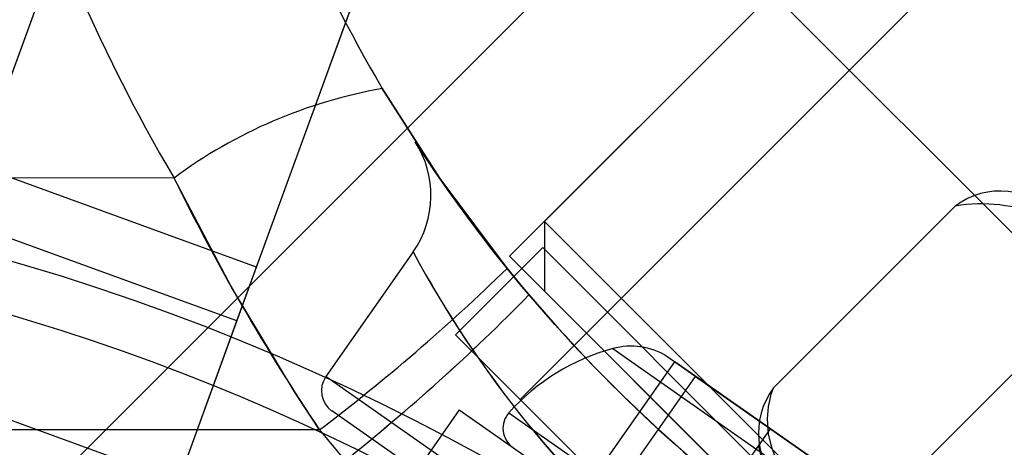
# Model space of a CAD drawing. Units: millimetres. Extents: x 357 to 1783, y 1447 to 2433.
# Drawn here: x 993 to 995, y 1889 to 1890 of the extents above; entities that cross this region are included whole.
import ezdxf

# ---------------------------------------------------------------- set-up
doc = ezdxf.new("R2010")
doc.units = ezdxf.units.MM
doc.header["$LTSCALE"] = 100

msp = doc.modelspace()

# ---------------------------------------------------------------- linework, layer by layer
at = {"color": 7, "linetype": 'Continuous', "lineweight": 25}
for p, q in [((993.1087, 1889.5372), (994.1385, 1892.3665)), ((993.6725, 1889.332), (994.7023, 1892.1613)), ((993.0691, 1889.4285), (993.4111, 1890.3682)), ((995.2106, 1890.3796), (994.1853, 1889.3543)), ((995.2106, 1890.3796), (994.256, 1889.425)), ((993.6329, 1889.2233), (993.975, 1890.163)), ((995.2911, 1890.149), (994.3409, 1889.1987)), ((994.4848, 1890.1205), (993.2641, 1888.8997)), ((994.4848, 1890.1205), (993.2643, 1888.9)), ((997.1011, 1887.5042), (994.4848, 1890.1205)), ((993.6725, 1889.332), (993.1087, 1889.5372)), ((993.5053, 1889.5128), (992.6873, 1889.5137)), ((995.088, 1889.4558), (994.7202, 1889.088)), ((993.6329, 1889.2233), (993.0691, 1889.4285)), ((994.256, 1889.425), (994.256, 1889.2836)), ((996.4056, 1887.2754), (994.2561, 1889.425)), ((994.2561, 1889.425), (996.4056, 1887.2754)), ((994.2525, 1889.372), (994.0757, 1889.1952)), ((994.2525, 1889.3719), (996.3526, 1887.2719)), ((996.3526, 1887.2719), (994.2525, 1889.3719)), ((993.99, 1889.3632), (993.813, 1889.1104)), ((994.1853, 1889.3543), (996.3345, 1887.2052)), ((996.3349, 1887.2047), (994.1858, 1889.3539)), ((993.5148, 1888.8987), (993.6725, 1889.332)), ((994.1802, 1889.3295), (994.2245, 1889.276)), ((994.2561, 1889.2835), (996.2641, 1887.2755)), ((996.2641, 1887.2755), (994.2561, 1889.2835)), ((995.3161, 1889.2277), (994.9483, 1888.8599)), ((993.4619, 1888.7534), (993.6329, 1889.2233)), ((994.0758, 1889.1952), (996.1758, 1887.0951)), ((996.1758, 1887.0951), (994.0758, 1889.1952)), ((994.3409, 1889.1987), (994.2065, 1889.0644)), ((996.1794, 1887.3603), (994.3409, 1889.1987)), ((994.3409, 1889.1987), (996.1794, 1887.3603)), ((994.3945, 1889.1671), (995.0599, 1888.7012)), ((994.3945, 1889.1671), (995.0599, 1888.7012)), ((994.3945, 1889.1671), (995.0599, 1888.7012)), ((994.3945, 1889.1671), (995.0599, 1888.7012)), ((994.5619, 1889.111), (994.5041, 1889.1514)), ((994.5619, 1889.111), (994.5041, 1889.1514)), ((994.5619, 1889.111), (994.5041, 1889.1514)), ((994.5619, 1889.111), (994.5041, 1889.1514)), ((994.3477, 1888.8947), (994.5198, 1889.1405)), ((994.5198, 1889.1405), (994.7138, 1889.0046)), ((994.5619, 1889.111), (994.5198, 1889.1405)), ((994.7138, 1889.0046), (994.5198, 1889.1405)), ((994.7138, 1889.0046), (994.5198, 1889.1405)), ((994.7138, 1889.0046), (994.5198, 1889.1405)), ((994.7138, 1889.0046), (994.5198, 1889.1405)), ((994.446, 1888.6671), (993.8138, 1889.1099)), ((994.446, 1888.6671), (993.8138, 1889.1099)), ((994.446, 1888.6671), (993.8138, 1889.1099)), ((994.446, 1888.6671), (993.8138, 1889.1099)), ((994.3898, 1888.8652), (994.5619, 1889.111)), ((994.798, 1888.9456), (994.5619, 1889.111)), ((994.5619, 1889.111), (994.798, 1888.9456)), ((994.5619, 1889.111), (994.798, 1888.9456)), ((994.5619, 1889.111), (994.798, 1888.9456)), ((994.5619, 1889.111), (994.798, 1888.9456)), ((992.951, 1889.1039), (993.5148, 1888.8987)), ((993.8002, 1889.0026), (993.751, 1889.0774)), ((996.045, 1887.2259), (994.2065, 1889.0644)), ((994.2065, 1889.0644), (996.045, 1887.2259)), ((994.4211, 1888.6236), (993.8253, 1889.0408)), ((994.0833, 1889.0432), (993.9973, 1888.9203)), ((994.0833, 1889.0432), (995.0499, 1888.3664)), ((994.0833, 1889.0432), (995.0499, 1888.3664)), ((994.0833, 1889.0432), (995.0499, 1888.3664)), ((994.0833, 1889.0432), (995.0499, 1888.3664)), ((994.184, 1889.0372), (995.01, 1888.4588)), ((994.184, 1889.0372), (995.01, 1888.4588)), ((994.184, 1889.0372), (995.01, 1888.4588)), ((994.184, 1889.0372), (995.01, 1888.4588)), ((992.6873, 1889.0037), (993.8002, 1889.0026)), ((993.8002, 1889.0026), (992.6873, 1889.0037)), ((993.8002, 1889.0026), (993.852, 1888.9401)), ((994.5417, 1888.7589), (994.7138, 1889.0046)), ((994.7138, 1889.0046), (994.9499, 1888.8393)), ((994.9499, 1888.8393), (994.7138, 1889.0046)), ((994.9499, 1888.8393), (994.7138, 1889.0046)), ((994.9499, 1888.8393), (994.7138, 1889.0046)), ((994.9499, 1888.8393), (994.7138, 1889.0046))]:
    msp.add_line(p, q, dxfattribs=at)
at = {"color": 7, "linetype": 'Continuous', "lineweight": 25, "flags": 128}
for points in [[(994.1802, 1889.3295), (994.0437, 1889.512), (993.9274, 1889.6941)], [(993.9274, 1889.6941), (994.0437, 1889.512), (994.1802, 1889.3295)], [(994.1802, 1889.3295), (994.0437, 1889.512), (993.9274, 1889.6941)], [(993.9274, 1889.6941), (994.0437, 1889.512), (994.1802, 1889.3295)], [(993.9274, 1889.6941), (994.0437, 1889.512), (994.1802, 1889.3295)], [(994.1802, 1889.3295), (994.0437, 1889.512), (993.9274, 1889.6941)], [(994.1802, 1889.3295), (994.0437, 1889.512), (993.9274, 1889.6941)], [(993.9274, 1889.6941), (994.0437, 1889.512), (994.1802, 1889.3295)], [(994.5519, 1888.9458), (994.4813, 1889.0088), (994.4148, 1889.0719), (994.3522, 1889.1349), (994.277, 1889.2159), (994.2101, 1889.2932), (994.1522, 1889.3647), (994.1037, 1889.4282), (994.064, 1889.4829), (994.0333, 1889.5272), (994.0114, 1889.5597), (993.9983, 1889.5797), (993.9939, 1889.5864), (993.9983, 1889.5797), (994.0114, 1889.5597), (994.0334, 1889.5271), (994.0642, 1889.4827), (994.104, 1889.4278), (994.1526, 1889.3642), (994.2105, 1889.2927), (994.2775, 1889.2153), (994.3527, 1889.1343), (994.4152, 1889.0714), (994.4815, 1889.0086), (994.552, 1888.9457)], [(994.5519, 1888.9458), (994.4813, 1889.0088), (994.4148, 1889.0719), (994.3522, 1889.1349), (994.277, 1889.2159), (994.2101, 1889.2932), (994.1522, 1889.3647), (994.1037, 1889.4282), (994.064, 1889.4829), (994.0333, 1889.5272), (994.0114, 1889.5597), (993.9983, 1889.5797), (993.9939, 1889.5864), (993.9983, 1889.5797), (994.0114, 1889.5597), (994.0334, 1889.5271), (994.0642, 1889.4827), (994.104, 1889.4278), (994.1526, 1889.3642), (994.2105, 1889.2927), (994.2775, 1889.2153), (994.3527, 1889.1343), (994.4152, 1889.0714), (994.4815, 1889.0086), (994.552, 1888.9457)], [(994.5519, 1888.9458), (994.4813, 1889.0088), (994.4148, 1889.0719), (994.3522, 1889.1349), (994.277, 1889.2159), (994.2101, 1889.2932), (994.1522, 1889.3647), (994.1037, 1889.4282), (994.064, 1889.4829), (994.0333, 1889.5272), (994.0114, 1889.5597), (993.9983, 1889.5797), (993.9939, 1889.5864), (993.9983, 1889.5797), (994.0114, 1889.5597), (994.0334, 1889.5271), (994.0642, 1889.4827), (994.104, 1889.4278), (994.1526, 1889.3642), (994.2105, 1889.2927), (994.2775, 1889.2153), (994.3527, 1889.1343), (994.4152, 1889.0714), (994.4815, 1889.0086), (994.552, 1888.9457)], [(994.5519, 1888.9458), (994.4813, 1889.0088), (994.4148, 1889.0719), (994.3522, 1889.1349), (994.277, 1889.2159), (994.2101, 1889.2932), (994.1522, 1889.3647), (994.1037, 1889.4282), (994.064, 1889.4829), (994.0333, 1889.5272), (994.0114, 1889.5597), (993.9983, 1889.5797), (993.9939, 1889.5864), (993.9983, 1889.5797), (994.0114, 1889.5597), (994.0334, 1889.5271), (994.0642, 1889.4827), (994.104, 1889.4278), (994.1526, 1889.3642), (994.2105, 1889.2927), (994.2775, 1889.2153), (994.3527, 1889.1343), (994.4152, 1889.0714), (994.4815, 1889.0086), (994.552, 1888.9457)], [(993.751, 1889.0774), (993.6216, 1889.292), (993.5053, 1889.5128)], [(993.751, 1889.0774), (993.6216, 1889.292), (993.5053, 1889.5128)], [(993.751, 1889.0774), (993.6216, 1889.292), (993.5053, 1889.5128)], [(993.751, 1889.0774), (993.6216, 1889.292), (993.5053, 1889.5128)], [(994.8514, 1888.7731), (994.8187, 1888.8072), (994.7877, 1888.8431), (994.7661, 1888.871), (994.7465, 1888.9005), (994.7296, 1888.9323), (994.7166, 1888.9667), (994.7101, 1888.9947), (994.7078, 1889.0248), (994.7096, 1889.0492), (994.7154, 1889.0747), (994.7202, 1889.088)], [(994.8514, 1888.7731), (994.8187, 1888.8072), (994.7877, 1888.8431), (994.7661, 1888.871), (994.7465, 1888.9005), (994.7296, 1888.9323), (994.7166, 1888.9667), (994.7101, 1888.9947), (994.7078, 1889.0248), (994.7096, 1889.0492), (994.7154, 1889.0747), (994.7202, 1889.088)]]:
    msp.add_lwpolyline(points, dxfattribs=at)
at = {"color": 7, "linetype": 'Continuous', "lineweight": 25}
for centre, radius, start, end in [((996.5208, 1891.2891), 3.4998, 179.999, 210.5007), ((996.5208, 1891.2891), 3.4998, 179.999, 210.5007), ((996.5123, 1891.2167), 3, 180, 210.4997), ((996.5123, 1891.2167), 3, 180, 210.4997), ((994.0988, 1888.7127), 0.9962, 99.9078, 126.5676), ((993.826, 1889.4777), 0.2, 325, 32.9163), ((997.3812, 1891.4125), 4.3164, 206.1111, 213.9403), ((995.1793, 1889.3362), 0.1504, 40.3529, 127.3681), ((995.1418, 1889.1412), 0.3192, 35.0814, 99.6953), ((991.9002, 1884.9195), 4.5, 354.4736, 100.2423), ((991.9002, 1884.9195), 4.5, 354.4736, 100.2423), ((991.9002, 1884.9195), 4.605, 14.5061, 75.4939), ((991.9002, 1884.9195), 4.605, 14.5061, 75.4939), ((995.933, 1890.4073), 2.2059, 208.2542, 229.8405), ((995.9288, 1890.4039), 2.2007, 208.2283, 229.8664), ((991.2927, 1892.3006), 4.143, 307.2459, 314.1827), ((991.2613, 1892.1881), 4.1546, 308.5762, 315.4984), ((991.2614, 1892.1881), 4.1546, 308.5762, 315.4984), ((996.5123, 1891.2167), 3, 220.3068, 233.9681), ((996.5123, 1891.2167), 3, 220.3068, 233.9681), ((994.5097, 1888.7447), 0.438, 105.2626, 138.0719), ((994.5097, 1888.7447), 0.438, 105.2626, 138.0719), ((994.5097, 1888.7447), 0.438, 105.2626, 138.0719), ((994.5097, 1888.7447), 0.438, 105.2626, 138.0719), ((994.4311, 1889.0328), 0.1393, 58.4161, 105.2626), ((994.4311, 1889.0328), 0.1393, 58.4161, 105.2626), ((994.4311, 1889.0328), 0.1393, 58.4161, 105.2626), ((994.4311, 1889.0328), 0.1393, 58.4161, 105.2626), ((991.6594, 1884.677), 4.4471, 68.2663, 94.9936), ((991.6598, 1884.6799), 4.4443, 68.2577, 95.0023), ((991.6597, 1884.6791), 4.445, 55, 85.5605), ((991.6597, 1884.6791), 4.445, 55, 85.5605), ((993.8539, 1889.0817), 0.05, 145, 235), ((994.8405, 1888.9968), 0.1509, 142.8151, 229.4639), ((991.9002, 1884.9195), 4.155, 0, 180), ((991.9002, 1884.9195), 4.155, 0, 180), ((991.9002, 1884.9195), 4.1419, 69.0001, 170.9999), ((991.9002, 1884.9195), 4.1419, 9.0001, 110.9999), ((994.2189, 1889.0058), 0.0471, 138.0719, 235), ((994.2189, 1889.0058), 0.0471, 138.0719, 235), ((994.2189, 1889.0058), 0.0471, 138.0719, 235), ((994.2189, 1889.0058), 0.0471, 138.0719, 235), ((991.9002, 1884.9195), 4.0777, 0.8378, 90), ((991.9002, 1884.9195), 4.0777, 60.8378, 90), ((994.8862, 1889.0078), 0.2, 191.1578, 207.3508), ((994.8862, 1889.0078), 0.2, 191.1578, 207.3508)]:
    msp.add_arc(centre, radius, start, end, dxfattribs=at)

doc.saveas('drawing.dxf')
